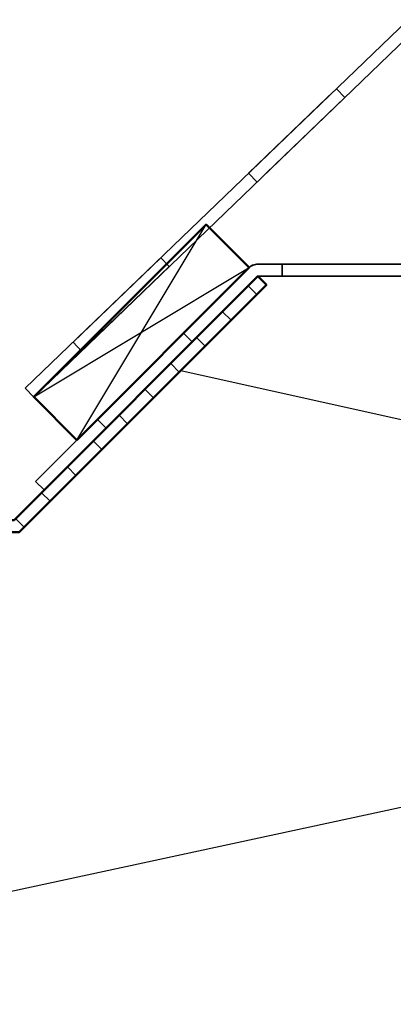
# Model space of a CAD drawing. Units: millimetres. Extents: x 2450 to 23610, y -352 to 6090.
# Drawn here: x 2961 to 2976, y -87 to -46 of the extents above; entities that cross this region are included whole.
import ezdxf

# ---------------------------------------------------------------- set-up
doc = ezdxf.new("R2010")
doc.units = ezdxf.units.MM
for name, color, linetype, lineweight in [('S11_Stahl_Kontur', 62, 'Continuous', 50), ('S12_Stahl_Schraffur', 181, 'Continuous', 25), ('S13_Zubehör_Kontur', 32, 'Continuous', 50), ('S14_Zubehör_Schraffur', 33, 'Continuous', 25), ('S32_Folie_Kontur', 2, 'Continuous', 35), ('S33_Folie_Schraffur', 52, 'Continuous', 25), ('S36_Dämmung_Schraffur', 3, 'Continuous', 25)]:
    doc.layers.add(name, color=color, linetype=linetype, lineweight=lineweight)

msp = doc.modelspace()

# ---------------------------------------------------------------- hatches: boundary and pattern name
at = {"layer": 'S12_Stahl_Schraffur'}
h = msp.add_hatch(dxfattribs=at)
h.set_pattern_fill('LINIE', color=256, scale=1.5, angle=135)
h.set_pattern_definition([(135, (3198.8961, -162.617), (-1.06066, -1.06066), [])])
h.paths.add_polyline_path([(2919.521, -115.992), (2919.521, -116.492), (2948.271, -116.492), (2948.271, -67.245), (2960.978, -67.245), (2971.125, -57.098), (2970.771, -56.745), (2960.771, -66.745), (2947.771, -66.745), (2947.771, -115.992)])

# ---------------------------------------------------------------- linework, layer by layer
at = {"layer": 'S11_Stahl_Kontur'}
msp.add_lwpolyline([(2919.521, -115.992), (2947.771, -115.992), (2947.771, -66.745), (2960.771, -66.745), (2970.771, -56.745), (2971.125, -57.098), (2960.978, -67.245), (2948.271, -67.245), (2948.271, -116.492), (2919.521, -116.492)], dxfattribs=at)
at = {"layer": 'S13_Zubehör_Kontur'}
msp.add_lwpolyline([(2963.346, -63.462), (2970.418, -56.391), (2968.65, -54.624), (2961.579, -61.695)], close=True, dxfattribs=at)
at = {"layer": 'S14_Zubehör_Schraffur'}
for p, q in [((2963.346, -63.462), (2968.65, -54.624)), ((2961.579, -61.695), (2970.418, -56.391))]:
    msp.add_line(p, q, dxfattribs=at)
at = {"layer": 'S32_Folie_Kontur', "color": 2, "lineweight": 35}
for p, q in [((2983.02, -40.37), (2961.229, -61.338)), ((2961.575, -61.698), (2983.367, -40.73)), ((2970.418, -56.391), (2961.652, -65.157)), ((3071.771, -56.245), (2970.771, -56.245)), ((2962.005, -65.51), (2970.771, -56.745)), ((2970.771, -56.745), (3071.771, -56.745)), ((2961.229, -61.338), (2961.575, -61.698)), ((2961.652, -65.157), (2962.005, -65.51))]:
    msp.add_line(p, q, dxfattribs=at)
msp.add_arc((2970.771, -56.745), 0.5, 90, 135, dxfattribs=at)
at = {"layer": 'S33_Folie_Schraffur', "color": 52, "linetype": 'Continuous', "lineweight": 35}
for points, invisible_edges in [([(2973.998, -49.051), (2974.345, -49.411), (2973.624, -49.411)], 2), ([(2973.624, -49.411), (2971.116, -52.517), (2970.395, -52.517)], 3), ([(2973.624, -49.411), (2974.345, -49.411), (2971.116, -52.517)], 13), ([(2970.395, -52.517), (2971.116, -52.517), (2970.742, -52.878)], 1), ([(2966.792, -55.984), (2967.139, -56.344), (2966.418, -56.344)], 2), ([(2966.418, -56.344), (2963.911, -59.451), (2963.189, -59.451)], 3), ([(2966.418, -56.344), (2967.139, -56.344), (2963.911, -59.451)], 13), ([(2970.418, -56.391), (2971.771, -56.745), (2970.064, -56.745)], 3), ([(2970.459, -56.354), (2971.771, -56.391), (2970.418, -56.391)], 3), ([(2970.418, -56.391), (2971.771, -56.391), (2971.771, -56.745)], 13), ([(2970.505, -56.321), (2971.771, -56.354), (2970.459, -56.354)], 3), ([(2970.459, -56.354), (2971.771, -56.354), (2971.771, -56.391)], 13), ([(2970.554, -56.294), (2971.771, -56.321), (2970.505, -56.321)], 3), ([(2970.505, -56.321), (2971.771, -56.321), (2971.771, -56.354)], 13), ([(2970.606, -56.273), (2971.771, -56.294), (2970.554, -56.294)], 3), ([(2970.554, -56.294), (2971.771, -56.294), (2971.771, -56.321)], 13), ([(2970.66, -56.257), (2971.771, -56.273), (2970.606, -56.273)], 3), ([(2970.606, -56.273), (2971.771, -56.273), (2971.771, -56.294)], 13), ([(2970.715, -56.248), (2971.771, -56.257), (2970.66, -56.257)], 3), ([(2970.66, -56.257), (2971.771, -56.257), (2971.771, -56.273)], 13), ([(2970.771, -56.245), (2971.771, -56.248), (2970.715, -56.248)], 3), ([(2970.715, -56.248), (2971.771, -56.248), (2971.771, -56.257)], 13), ([(2970.771, -56.245), (2971.771, -56.245), (2971.771, -56.248)], 13), ([(2970.064, -56.745), (2968.435, -59.081), (2967.728, -59.081)], 3), ([(2970.064, -56.745), (2970.771, -56.745), (2968.435, -59.081)], 13), ([(2967.728, -59.081), (2968.435, -59.081), (2968.082, -59.434)], 1), ([(2963.189, -59.451), (2963.911, -59.451), (2963.536, -59.811)], 1), ([(2963.839, -62.97), (2962.359, -65.157), (2961.652, -65.157)], 3), ([(2963.839, -62.97), (2964.546, -62.97), (2962.359, -65.157)], 13), ([(2964.192, -62.616), (2964.546, -62.97), (2963.839, -62.97)], 2), ([(2961.652, -65.157), (2962.359, -65.157), (2962.005, -65.51)], 1)]:
    msp.add_3dface(points, dxfattribs=dict(at, invisible_edges=invisible_edges))
at = {"layer": 'S36_Dämmung_Schraffur'}
msp.add_lwpolyline([(2967.61, -60.613), (3013.021, -70.695), (2948.271, -84.645), (3013.021, -98.595), (2948.271, -112.545), (3018.021, -126.495), (3015.521, -126.995)], dxfattribs=at)

doc.saveas('drawing.dxf')
